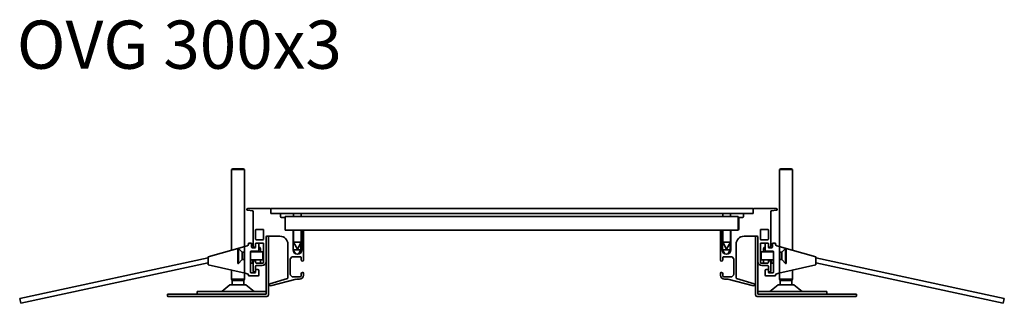
# Model space of a CAD drawing. Units: millimetres. Extents: x 1843 to 2457, y 1470 to 4468.
# Drawn here: x 1843 to 2457, y 4291 to 4468 of the extents above; entities that cross this region are included whole.
import ezdxf

# ---------------------------------------------------------------- set-up
doc = ezdxf.new("R2010")
doc.units = ezdxf.units.MM
doc.layers.add('Symbols(DIN)', color=7, linetype='Continuous', lineweight=18)
doc.layers.add('Visible Edges(DIN)', color=7, linetype='Continuous', lineweight=35)
doc.styles.add('vergokan 3 rood', font='isocpeur.ttf')

msp = doc.modelspace()

# ---------------------------------------------------------------- linework, layer by layer
at = {"layer": 'Visible Edges(DIN)'}
for p, q in [((1976.25, 4374.67), (1975.48, 4374.29)), ((1983.48, 4374.29), (1975.48, 4374.29)), ((1975.48, 4323.98), (1975.48, 4374.29)), ((1982.71, 4374.67), (1976.25, 4374.67)), ((1982.71, 4374.67), (1983.48, 4374.29)), ((1983.48, 4326.22), (1983.48, 4374.29)), ((2317.75, 4374.67), (2316.98, 4374.29)), ((2324.98, 4374.29), (2316.98, 4374.29)), ((2316.98, 4326.22), (2316.98, 4374.29)), ((2324.21, 4374.67), (2317.75, 4374.67)), ((2324.21, 4374.67), (2324.98, 4374.29)), ((2324.98, 4323.98), (2324.98, 4374.29)), ((1999.48, 4349.92), (1985.48, 4349.92)), ((2300.48, 4349.92), (1999.98, 4349.92)), ((1999.98, 4346.92), (1999.98, 4349.92)), ((2300.48, 4346.92), (2300.48, 4349.92)), ((2300.98, 4349.92), (2314.98, 4349.92)), ((1984.98, 4349.37), (1984.98, 4349.42)), ((1988.53, 4348.55), (1985.43, 4348.87)), ((1988.98, 4326.42), (1988.98, 4348.05)), ((1999.98, 4347.42), (1999.98, 4349.42)), ((1999.98, 4346.92), (2300.48, 4346.92)), ((2005.48, 4346.92), (2000.48, 4346.92)), ((2005.98, 4344.82), (2005.98, 4346.42)), ((2006.48, 4344.32), (2008.48, 4344.32)), ((2008.98, 4344.92), (2291.08, 4344.92)), ((2008.98, 4341.12), (2008.98, 4344.92)), ((2014.08, 4346.82), (2013.98, 4346.92)), ((2014.08, 4346.82), (2018.88, 4346.82)), ((2014.08, 4346.82), (2014.08, 4344.92)), ((2018.88, 4346.82), (2018.98, 4346.92)), ((2018.88, 4346.82), (2018.88, 4344.92)), ((2281.58, 4346.82), (2281.48, 4346.92)), ((2281.58, 4346.82), (2286.38, 4346.82)), ((2281.58, 4346.82), (2281.58, 4344.92)), ((2286.38, 4346.82), (2286.48, 4346.92)), ((2286.38, 4346.82), (2286.38, 4344.92)), ((2291.08, 4341.12), (2291.08, 4344.92)), ((2291.48, 4343.82), (2291.48, 4336.92)), ((2293.98, 4344.32), (2291.98, 4344.32)), ((2294.48, 4346.42), (2294.48, 4344.82)), ((2299.98, 4346.92), (2294.98, 4346.92)), ((2300.48, 4349.42), (2300.48, 4347.42)), ((2311.48, 4348.05), (2311.48, 4326.42)), ((2315.03, 4348.87), (2311.93, 4348.55)), ((2315.48, 4349.42), (2315.48, 4349.37)), ((2008.98, 4341.12), (2008.98, 4336.42)), ((2291.08, 4336.42), (2291.08, 4341.12)), ((1990.48, 4330.92), (1990.48, 4336.42)), ((1990.98, 4336.92), (1994.98, 4336.92)), ((1995.48, 4336.42), (1995.48, 4330.92)), ((1996.98, 4332.17), (1996.98, 4316.92)), ((1996.98, 4298.17), (1996.98, 4332.17)), ((2005.61, 4332.67), (1997.48, 4332.67)), ((1997.48, 4332.67), (1997.98, 4332.67)), ((1998.48, 4332.17), (1998.48, 4296.17)), ((2008.98, 4336.42), (2291.08, 4336.42)), ((2013.84, 4324.14), (2013.84, 4335.92)), ((2013.88, 4336.42), (2013.88, 4324.22)), ((2014.08, 4336.42), (2014.08, 4328.92)), ((2018.88, 4336.42), (2018.88, 4328.92)), ((2019.28, 4335.92), (2019.28, 4324.14)), ((2020.28, 4335.92), (2020.28, 4317.67)), ((2280.18, 4317.67), (2280.18, 4335.92)), ((2281.18, 4324.14), (2281.18, 4335.92)), ((2281.38, 4336.42), (2281.38, 4324.22)), ((2281.58, 4336.42), (2281.58, 4328.92)), ((2286.38, 4336.42), (2286.38, 4328.92)), ((2286.62, 4335.92), (2286.62, 4324.14)), ((2294.85, 4332.67), (2302.98, 4332.67)), ((2301.98, 4332.17), (2301.98, 4296.17)), ((2302.98, 4332.67), (2302.48, 4332.67)), ((2303.48, 4316.92), (2303.48, 4332.17)), ((2303.48, 4298.17), (2303.48, 4332.17)), ((2304.98, 4330.92), (2304.98, 4336.42)), ((2305.48, 4336.92), (2309.48, 4336.92)), ((2309.98, 4336.42), (2309.98, 4330.92)), ((1983.85, 4326.32), (1960.98, 4319.92)), ((1983.48, 4325.84), (1983.48, 4310.14)), ((1985.25, 4326.72), (1983.85, 4326.32)), ((1985.98, 4327.92), (1985.98, 4327.68)), ((1987.48, 4328.42), (1986.48, 4328.42)), ((1987.98, 4325.92), (1987.98, 4327.92)), ((1989.98, 4325.42), (1988.48, 4325.42)), ((1989.48, 4325.92), (1989.98, 4325.92)), ((1990.48, 4327.92), (1990.48, 4325.92)), ((1994.98, 4330.42), (1990.98, 4330.42)), ((1991.98, 4328.42), (1990.98, 4328.42)), ((1991.98, 4328.42), (1994.98, 4328.42)), ((1992.48, 4323.92), (1992.48, 4327.92)), ((1995.48, 4327.92), (1995.48, 4322.43)), ((2010.61, 4306.78), (2010.61, 4327.67)), ((2014.08, 4328.92), (2018.88, 4328.92)), ((2016.48, 4324.62), (2014.08, 4328.92)), ((2016.48, 4324.62), (2018.88, 4328.92)), ((2018.68, 4328.56), (2018.68, 4324.22)), ((2281.58, 4328.92), (2286.38, 4328.92)), ((2283.98, 4324.62), (2281.58, 4328.92)), ((2283.98, 4324.62), (2286.38, 4328.92)), ((2286.18, 4328.56), (2286.18, 4324.22)), ((2289.85, 4306.78), (2289.85, 4327.67)), ((2304.98, 4322.43), (2304.98, 4327.92)), ((2309.48, 4330.42), (2305.48, 4330.42)), ((2305.48, 4328.42), (2308.48, 4328.42)), ((2307.98, 4327.92), (2307.98, 4323.92)), ((2309.48, 4328.42), (2308.48, 4328.42)), ((2309.98, 4325.92), (2309.98, 4327.92)), ((2310.48, 4325.92), (2310.98, 4325.92)), ((2311.98, 4325.42), (2310.48, 4325.42)), ((2312.48, 4327.92), (2312.48, 4325.92)), ((2313.98, 4328.42), (2312.98, 4328.42)), ((2314.48, 4327.68), (2314.48, 4327.92)), ((2316.62, 4326.32), (2315.21, 4326.72)), ((2316.62, 4326.32), (2339.48, 4319.92)), ((2316.98, 4310.14), (2316.98, 4325.84)), ((1960.98, 4319.16), (1843.48, 4293.85)), ((1960.98, 4319.4), (1960.98, 4319.92)), ((1960.98, 4319.4), (1960.98, 4315.43)), ((1979.48, 4315.77), (1979.48, 4325.07)), ((1979.48, 4325.07), (1979.79, 4325.07)), ((1979.79, 4315.77), (1979.79, 4325.07)), ((1982.18, 4322.68), (1979.79, 4325.07)), ((1982.18, 4318.17), (1982.18, 4322.68)), ((1982.18, 4322.68), (1983.29, 4322.68)), ((1983.29, 4322.68), (1983.48, 4322.77)), ((1983.29, 4318.17), (1983.29, 4322.68)), ((1987.23, 4322.92), (1994.99, 4322.92)), ((1987.23, 4310.42), (1987.23, 4322.92)), ((1987.73, 4323.42), (1991.98, 4323.42)), ((1993.48, 4322.92), (1993.48, 4324.92)), ((1994.99, 4317.92), (1994.99, 4322.92)), ((1995.48, 4322.43), (1994.99, 4322.92)), ((1995.48, 4322.43), (1995.48, 4318.41)), ((2013.13, 4319.77), (2012.26, 4318.9)), ((2013.49, 4319.92), (2018.28, 4319.92)), ((2013.88, 4324.22), (2018.68, 4324.22)), ((2015.26, 4321.75), (2013.88, 4324.22)), ((2017.15, 4321.48), (2018.68, 4324.22)), ((2018.78, 4319.42), (2018.78, 4318.17)), ((2281.38, 4324.22), (2286.18, 4324.22)), ((2282.82, 4321.64), (2281.38, 4324.22)), ((2281.68, 4318.17), (2281.68, 4319.42)), ((2282.18, 4319.92), (2286.97, 4319.92)), ((2284.68, 4321.53), (2286.18, 4324.22)), ((2287.33, 4319.77), (2288.2, 4318.9)), ((2304.98, 4322.43), (2305.47, 4322.92)), ((2304.98, 4318.41), (2304.98, 4322.43)), ((2305.47, 4322.92), (2305.47, 4317.92)), ((2313.23, 4322.92), (2305.47, 4322.92)), ((2306.98, 4322.92), (2306.98, 4324.92)), ((2308.48, 4323.42), (2312.73, 4323.42)), ((2313.23, 4322.92), (2313.23, 4310.42)), ((2317.17, 4322.68), (2316.98, 4322.77)), ((2317.17, 4322.68), (2317.17, 4318.17)), ((2318.28, 4322.68), (2317.17, 4322.68)), ((2318.28, 4322.68), (2320.68, 4325.07)), ((2318.28, 4322.68), (2318.28, 4318.17)), ((2320.68, 4325.07), (2320.68, 4315.77)), ((2320.98, 4325.07), (2320.68, 4325.07)), ((2320.98, 4325.07), (2320.98, 4315.77)), ((2339.48, 4319.92), (2339.48, 4319.4)), ((2339.48, 4315.43), (2339.48, 4319.4)), ((2339.48, 4319.16), (2456.98, 4293.85)), ((1844.11, 4290.92), (1960.98, 4316.09)), ((1960.98, 4314.92), (1960.98, 4315.43)), ((1960.98, 4314.92), (1983.87, 4309.66)), ((1979.48, 4315.77), (1979.79, 4315.77)), ((1982.18, 4318.17), (1979.79, 4315.77)), ((1982.18, 4318.17), (1983.29, 4318.17)), ((1983.29, 4318.17), (1983.48, 4318.07)), ((1987.23, 4317.92), (1994.99, 4317.92)), ((1987.23, 4315.92), (1988.48, 4315.92)), ((1988.48, 4315.92), (1988.48, 4317.92)), ((1988.98, 4310.92), (1988.98, 4316.92)), ((1989.98, 4317.42), (1989.48, 4317.42)), ((1990.48, 4317.92), (1990.48, 4316.92)), ((1990.48, 4316.42), (1990.48, 4316.92)), ((1990.48, 4313.92), (1990.48, 4311.42)), ((1994.98, 4315.92), (1990.98, 4315.92)), ((1994.48, 4314.42), (1990.98, 4314.42)), ((1993.48, 4315.92), (1993.48, 4317.92)), ((1995.48, 4318.41), (1994.99, 4317.92)), ((1995.48, 4318.41), (1995.48, 4316.42)), ((2012.11, 4318.55), (2012.11, 4308.79)), ((2288.35, 4318.55), (2288.35, 4308.79)), ((2304.98, 4316.42), (2304.98, 4318.41)), ((2304.98, 4318.41), (2305.47, 4317.92)), ((2313.23, 4317.92), (2305.47, 4317.92)), ((2309.48, 4315.92), (2305.48, 4315.92)), ((2309.48, 4314.42), (2305.98, 4314.42)), ((2306.98, 4315.92), (2306.98, 4317.92)), ((2309.98, 4317.92), (2309.98, 4316.92)), ((2309.98, 4316.92), (2309.98, 4316.42)), ((2309.98, 4311.42), (2309.98, 4313.92)), ((2310.98, 4317.42), (2310.48, 4317.42)), ((2311.48, 4316.92), (2311.48, 4310.92)), ((2311.98, 4315.92), (2311.98, 4317.92)), ((2313.23, 4315.92), (2311.98, 4315.92)), ((2316.59, 4309.66), (2339.48, 4314.92)), ((2317.17, 4318.17), (2316.98, 4318.07)), ((2318.28, 4318.17), (2317.17, 4318.17)), ((2318.28, 4318.17), (2320.68, 4315.77)), ((2320.98, 4315.77), (2320.68, 4315.77)), ((2456.35, 4290.92), (2339.48, 4316.09)), ((2339.48, 4315.43), (2339.48, 4314.92)), ((1975.48, 4305.9), (1975.48, 4311.59)), ((1983.48, 4305.9), (1983.48, 4309.75)), ((1983.87, 4309.66), (1985.21, 4309.35)), ((1986.48, 4307.92), (1991.98, 4307.92)), ((1989.98, 4309.92), (1987.73, 4309.92)), ((1989.98, 4310.42), (1989.48, 4310.42)), ((1990.48, 4311.42), (1990.48, 4310.42)), ((1991.98, 4311.92), (1990.98, 4311.92)), ((1992.48, 4308.42), (1992.48, 4311.42)), ((2012.26, 4308.44), (2013.13, 4307.57)), ((2018.28, 4307.42), (2013.49, 4307.42)), ((2018.78, 4309.17), (2018.78, 4307.92)), ((2020.28, 4309.67), (2020.28, 4308.42)), ((2280.18, 4308.42), (2280.18, 4309.67)), ((2281.68, 4307.92), (2281.68, 4309.17)), ((2286.97, 4307.42), (2282.18, 4307.42)), ((2288.2, 4308.44), (2287.33, 4307.57)), ((2307.98, 4311.42), (2307.98, 4308.42)), ((2309.48, 4311.92), (2308.48, 4311.92)), ((2308.48, 4307.92), (2313.98, 4307.92)), ((2309.98, 4310.42), (2309.98, 4311.42)), ((2310.98, 4310.42), (2310.48, 4310.42)), ((2312.73, 4309.92), (2310.48, 4309.92)), ((2315.26, 4309.35), (2316.59, 4309.66)), ((2316.98, 4305.9), (2316.98, 4309.75)), ((2324.98, 4305.9), (2324.98, 4311.59)), ((1974.52, 4302.4), (1969.48, 4298.17)), ((1984.44, 4302.4), (1974.52, 4302.4)), ((1983.48, 4305.9), (1975.48, 4305.9)), ((1975.86, 4305.15), (1975.48, 4305.9)), ((1983.1, 4305.15), (1975.86, 4305.15)), ((1975.86, 4302.4), (1975.86, 4305.15)), ((1983.1, 4305.15), (1983.48, 4305.9)), ((1983.1, 4302.4), (1983.1, 4305.15)), ((1984.44, 4302.4), (1989.48, 4298.17)), ((1999.41, 4302.99), (2010.26, 4306.3)), ((2015.85, 4305.85), (1999.73, 4301.84)), ((2017.78, 4305.92), (2016.46, 4305.92)), ((2284.01, 4305.92), (2282.68, 4305.92)), ((2300.74, 4301.84), (2284.61, 4305.85)), ((2290.2, 4306.3), (2301.06, 4302.99)), ((2316.02, 4302.4), (2310.98, 4298.17)), ((2325.94, 4302.4), (2316.02, 4302.4)), ((2324.98, 4305.9), (2316.98, 4305.9)), ((2317.36, 4305.15), (2316.98, 4305.9)), ((2324.6, 4305.15), (2317.36, 4305.15)), ((2317.36, 4302.4), (2317.36, 4305.15)), ((2324.6, 4305.15), (2324.98, 4305.9)), ((2324.6, 4302.4), (2324.6, 4305.15)), ((2325.94, 4302.4), (2330.98, 4298.17)), ((1935.48, 4295.67), (1935.48, 4296.17)), ((1935.98, 4296.67), (1953.98, 4296.67)), ((1997.48, 4295.17), (1935.98, 4295.17)), ((1953.98, 4298.17), (1996.98, 4298.17)), ((1953.98, 4298.17), (1953.98, 4296.67)), ((1953.98, 4296.67), (1996.98, 4296.67)), ((1996.98, 4298.17), (1996.98, 4296.67)), ((2302.98, 4295.17), (2364.48, 4295.17)), ((2303.48, 4298.17), (2303.48, 4296.67)), ((2303.48, 4298.17), (2346.48, 4298.17)), ((2303.48, 4296.67), (2346.48, 4296.67)), ((2346.48, 4298.17), (2346.48, 4296.67)), ((2364.48, 4296.67), (2346.48, 4296.67)), ((2364.98, 4295.67), (2364.98, 4296.17)), ((1843.48, 4293.85), (1844.11, 4290.92)), ((2456.98, 4293.85), (2456.35, 4290.92))]:
    msp.add_line(p, q, dxfattribs=at)
for centre, radius, start, end in [((1985.48, 4349.42), 0.5, 90, 180), ((1999.48, 4349.42), 0.5, 0, 90), ((2300.98, 4349.42), 0.5, 90, 180), ((2314.98, 4349.42), 0.5, 0, 90), ((1985.48, 4349.37), 0.5, 180, 264), ((1988.48, 4348.05), 0.5, 0, 84), ((2000.48, 4347.42), 0.5, 180, 270), ((2005.48, 4346.42), 0.5, 0, 90), ((2006.48, 4344.82), 0.5, 180, 270), ((2008.48, 4343.82), 0.5, 0, 90), ((2291.98, 4343.82), 0.5, 90, 180), ((2293.98, 4344.82), 0.5, 270, 0), ((2294.98, 4346.42), 0.5, 90, 180), ((2299.98, 4347.42), 0.5, 270, 0), ((2311.98, 4348.05), 0.5, 96, 180), ((2314.98, 4349.37), 0.5, 276, 0), ((1990.98, 4336.42), 0.5, 90, 180), ((1994.98, 4336.42), 0.5, 0, 90), ((1997.48, 4332.17), 0.5, 90, 180), ((1997.48, 4332.17), 0.5, 90, 180), ((1997.98, 4332.17), 0.5, 0, 90), ((2005.61, 4327.67), 5, 0, 90), ((2013.34, 4335.92), 0.5, 0, 90), ((2019.78, 4335.92), 0.5, 0, 180), ((2280.68, 4335.92), 0.5, 0, 180), ((2287.12, 4335.92), 0.5, 90, 180), ((2294.85, 4327.67), 5, 90, 180), ((2290.98, 4336.92), 0.5, 281.53696, 0), ((2302.48, 4332.17), 0.5, 90, 180), ((2302.98, 4332.17), 0.5, 0, 90), ((2302.98, 4332.17), 0.5, 0, 90), ((2305.48, 4336.42), 0.5, 90, 180), ((2309.48, 4336.42), 0.5, 0, 90), ((1983.98, 4325.84), 0.5, 105.64225, 180), ((1984.98, 4327.68), 1, 285.64225, 0), ((1986.48, 4327.92), 0.5, 90, 180), ((1987.48, 4327.92), 0.5, 0, 90), ((1988.48, 4325.92), 0.5, 180, 270), ((1989.48, 4326.42), 0.5, 180, 270), ((1989.98, 4326.42), 0.5, 270, 0), ((1989.98, 4325.92), 0.5, 270, 0), ((1990.98, 4330.92), 0.5, 180, 270), ((1990.98, 4327.92), 0.5, 90, 180), ((1991.98, 4327.92), 0.5, 0, 90), ((1992.48, 4324.92), 1, 0, 90), ((1994.98, 4330.92), 0.5, 270, 0), ((1994.98, 4327.92), 0.5, 0, 90), ((2305.48, 4330.92), 0.5, 180, 270), ((2305.48, 4327.92), 0.5, 90, 180), ((2307.98, 4324.92), 1, 90, 180), ((2308.48, 4327.92), 0.5, 90, 180), ((2309.48, 4330.92), 0.5, 270, 0), ((2309.48, 4327.92), 0.5, 0, 90), ((2310.48, 4326.42), 0.5, 180, 270), ((2310.48, 4325.92), 0.5, 180, 270), ((2310.98, 4326.42), 0.5, 270, 0), ((2311.98, 4325.92), 0.5, 270, 0), ((2312.98, 4327.92), 0.5, 90, 180), ((2313.98, 4327.92), 0.5, 0, 90), ((2315.48, 4327.68), 1, 180, 254.35775), ((2316.48, 4325.84), 0.5, 0, 74.35775), ((1987.73, 4322.92), 0.5, 113.06392, 180), ((1987.73, 4322.92), 0.5, 90, 113.06392), ((1991.98, 4323.92), 0.5, 270, 0), ((2013.49, 4319.42), 0.5, 90, 135), ((2016.56, 4324.14), 2.72, 180, 0), ((2018.28, 4319.42), 0.5, 0, 90), ((2283.9, 4324.14), 2.72, 180, 0), ((2282.18, 4319.42), 0.5, 90, 180), ((2286.97, 4319.42), 0.5, 45, 90), ((2308.48, 4323.92), 0.5, 180, 270), ((2312.73, 4322.92), 0.5, 66.93608, 90), ((2312.73, 4322.92), 0.5, 0, 66.93608), ((1989.48, 4316.92), 0.5, 90, 180), ((1989.98, 4316.92), 0.5, 0, 90), ((1990.98, 4316.42), 0.5, 180, 270), ((1990.98, 4313.92), 0.5, 90, 180), ((1994.48, 4316.92), 2.5, 270, 0), ((1994.98, 4316.42), 0.5, 270, 0), ((2012.61, 4318.55), 0.5, 135, 180), ((2019.78, 4318.17), 1, 180, 270), ((2019.78, 4317.67), 0.5, 270, 0), ((2280.68, 4317.67), 0.5, 180, 270), ((2280.68, 4318.17), 1, 270, 0), ((2287.85, 4318.55), 0.5, 0, 45), ((2305.98, 4316.92), 2.5, 180, 270), ((2305.48, 4316.42), 0.5, 180, 270), ((2309.48, 4316.42), 0.5, 270, 0), ((2309.48, 4313.92), 0.5, 0, 90), ((2310.48, 4316.92), 0.5, 90, 180), ((2310.98, 4316.92), 0.5, 0, 90), ((1983.98, 4310.14), 0.5, 180, 257.04724), ((1984.98, 4308.37), 1, 1.76779, 77.04724), ((1986.48, 4308.42), 0.5, 181.76779, 270), ((1987.73, 4310.42), 0.5, 180, 246.93608), ((1987.73, 4310.42), 0.5, 246.93608, 270), ((1989.48, 4310.92), 0.5, 180, 270), ((1989.98, 4310.92), 0.5, 270, 0), ((1989.98, 4310.42), 0.5, 270, 0), ((1990.98, 4311.42), 0.5, 90, 180), ((1991.98, 4311.42), 0.5, 0, 90), ((1991.98, 4308.42), 0.5, 270, 0), ((2010.11, 4306.78), 0.5, 286.95864, 0), ((2012.61, 4308.79), 0.5, 180, 225), ((2013.49, 4307.92), 0.5, 225, 270), ((2017.78, 4308.42), 2.5, 270, 0), ((2018.28, 4307.92), 0.5, 270, 0), ((2019.78, 4309.17), 1, 90, 180), ((2019.78, 4309.67), 0.5, 0, 90), ((2280.68, 4309.67), 0.5, 90, 180), ((2282.68, 4308.42), 2.5, 180, 270), ((2280.68, 4309.17), 1, 0, 90), ((2282.18, 4307.92), 0.5, 180, 270), ((2286.97, 4307.92), 0.5, 270, 315), ((2287.85, 4308.79), 0.5, 315, 0), ((2290.35, 4306.78), 0.5, 180, 253.04136), ((2308.48, 4311.42), 0.5, 90, 180), ((2308.48, 4308.42), 0.5, 180, 270), ((2309.48, 4311.42), 0.5, 0, 90), ((2310.48, 4310.92), 0.5, 180, 270), ((2310.48, 4310.42), 0.5, 180, 270), ((2310.98, 4310.92), 0.5, 270, 0), ((2312.73, 4310.42), 0.5, 270, 293.06392), ((2312.73, 4310.42), 0.5, 293.06392, 0), ((2313.98, 4308.42), 0.5, 270, 358.23221), ((2315.48, 4308.37), 1, 102.95276, 178.23221), ((2316.48, 4310.14), 0.5, 282.95276, 0), ((1999.58, 4302.42), 0.6, 106.95864, 283.95864), ((2016.46, 4303.42), 2.5, 90, 103.95864), ((2284.01, 4303.42), 2.5, 76.04136, 90), ((2300.88, 4302.42), 0.6, 256.04136, 73.04136), ((1935.98, 4296.17), 0.5, 90, 180), ((1935.98, 4295.67), 0.5, 180, 270), ((1997.48, 4296.17), 1, 270, 0), ((2302.98, 4296.17), 1, 180, 270), ((2364.48, 4296.17), 0.5, 0, 90), ((2364.48, 4295.67), 0.5, 270, 0)]:
    msp.add_arc(centre, radius, start, end, dxfattribs=at)

# ---------------------------------------------------------------- texts
at = {"layer": 'Symbols(DIN)', "color": 1, "true_color": 0xff0000, "insert": (1841.7, 4466.98), "char_height": 30, "width": 656.6779, "attachment_point": 1, "style": 'vergokan 3 rood'}
msp.add_mtext('{\\fISOCPEUR|b0|i0;\\H30.0000;OVG 300x3}', dxfattribs=at)

doc.saveas('drawing.dxf')
